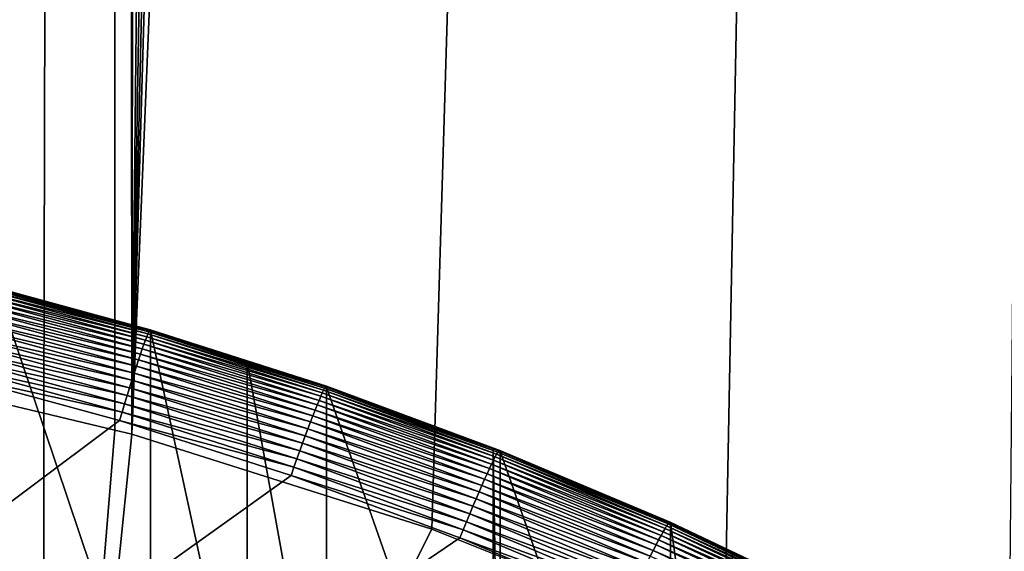
# Model space of a CAD drawing. Extents: x -24 to 24, y -160 to 24.
# Drawn here: x 3 to 6, y -118 to -117 of the extents above; entities that cross this region are included whole.
import ezdxf

# ---------------------------------------------------------------- set-up
doc = ezdxf.new("R2010")
doc.units = 0
doc.header["$MEASUREMENT"] = 0
doc.layers.add('L1', color=7, linetype='Continuous')
doc.layers.add('L2', color=7, linetype='Continuous')

msp = doc.modelspace()

# ---------------------------------------------------------------- linework, layer by layer
at = {"layer": 'L1', "color": 7}
for points in [[(-23.75, 0, 95), (-16.25, -159, 95), (23.75, 0, 95)], [(23.75, 0, 95), (-16.25, -159, 95), (16.25, -159, 95)], [(0.654845, -117.6554, 77.80547), (2.714515, -42.25004, 77.90033), (3.185897, -42.25008, 77.93047)], [(3.185897, -42.25008, 77.93047), (1.523641, -117.7337, 77.82904), (0.654845, -117.6554, 77.80547)], [(3.185897, -42.25008, 77.93047), (2.384621, -117.8743, 77.87111), (1.523641, -117.7337, 77.82904)], [(2.989305, -118.0184, 77.91368), (2.384621, -117.8743, 77.87111), (3.185897, -42.25008, 77.93047)], [(3.185897, -42.25008, 77.93047), (3.186077, -118.0653, 77.92754), (2.989305, -118.0184, 77.91368)], [(3.3767, -42.25009, 77.94267), (3.232824, -118.0765, 77.93082), (3.185897, -42.25008, 77.93047)], [(3.185897, -42.25008, 77.93047), (3.232824, -118.0765, 77.93082), (3.186077, -118.0653, 77.92754)], [(6.351246, -42.24993, 78.31254), (4.063671, -118.3396, 78.00698), (3.232824, -118.0765, 77.93082)], [(6.351246, -42.24993, 78.31254), (3.232824, -118.0765, 77.93082), (5.425028, -42.24999, 78.17603)], [(5.425028, -42.24999, 78.17603), (3.232824, -118.0765, 77.93082), (5.014522, -42.25001, 78.11553)], [(3.232824, -118.0765, 77.93082), (4.517484, -42.25004, 78.06307), (5.014522, -42.25001, 78.11553)], [(3.232824, -118.0765, 77.93082), (4.086869, -42.25006, 78.01762), (4.517484, -42.25004, 78.06307)], [(3.3767, -42.25009, 77.94267), (4.086869, -42.25006, 78.01762), (3.232824, -118.0765, 77.93082)], [(4.873704, -118.6626, 78.09812), (4.063671, -118.3396, 78.00698), (6.351246, -42.24993, 78.31254)], [(6.351246, -42.24993, 78.31254), (5.658651, -119.0444, 78.2024), (4.873704, -118.6626, 78.09812)], [(2.989366, -120.4624, 78.22045), (-0.000001, -120.463, 78.16015), (2.384621, -117.8743, 77.87111)], [(2.384621, -117.8743, 77.87111), (2.989305, -118.0184, 77.91368), (2.989366, -120.4624, 78.22045)], [(2.989366, -120.4624, 78.22045), (2.989305, -118.0184, 77.91368), (3.186077, -118.0653, 77.92754)], [(3.186077, -118.0653, 77.92754), (3.232824, -118.0765, 77.93082), (2.989366, -120.4624, 78.22045)], [(2.989366, -120.4624, 78.22045), (3.232824, -118.0765, 77.93082), (4.063671, -118.3396, 78.00698)], [(2.989366, -120.4624, 78.22045), (4.063671, -118.3396, 78.00698), (4.873704, -118.6626, 78.09812)]]:
    msp.add_3dface(points, dxfattribs=at)
at = {"layer": 'L2', "color": 7}
for points in [[(2.788161, -117.6553, 83.01127), (2.786444, -117.6592, 83.03569), (3.281976, -117.7896, 83.02776)], [(2.789395, -117.6534, 82.98659), (2.788161, -117.6553, 83.01127), (3.283429, -117.7877, 83.00307)], [(2.788161, -117.6553, 83.01127), (3.281976, -117.7896, 83.02776), (3.283429, -117.7877, 83.00307)], [(3.284305, -117.7878, 82.9783), (2.79014, -117.6534, 82.9618), (2.789395, -117.6534, 82.98659)], [(2.789395, -117.6534, 82.98659), (3.283429, -117.7877, 83.00307), (3.284305, -117.7878, 82.9783)], [(3.284305, -117.7878, 82.9783), (3.284598, -117.7898, 82.95359), (2.79014, -117.6534, 82.9618)], [(3.284598, -117.7898, 82.95359), (2.859571, -117.6743, 82.9394), (2.79014, -117.6534, 82.9618)], [(2.778535, -117.6825, 83.10573), (2.775039, -117.6939, 83.12746), (3.270645, -117.8163, 83.12216)], [(2.781615, -117.6729, 83.08309), (2.778535, -117.6825, 83.10573), (3.27427, -117.8068, 83.09953)], [(2.778535, -117.6825, 83.10573), (3.270645, -117.8163, 83.12216), (3.27427, -117.8068, 83.09953)], [(2.784257, -117.6651, 83.05969), (2.781615, -117.6729, 83.08309), (3.277381, -117.7992, 83.07615)], [(2.781615, -117.6729, 83.08309), (3.27427, -117.8068, 83.09953), (3.277381, -117.7992, 83.07615)], [(2.786444, -117.6592, 83.03569), (2.784257, -117.6651, 83.05969), (3.279955, -117.7934, 83.05217)], [(2.784257, -117.6651, 83.05969), (3.277381, -117.7992, 83.07615), (3.279955, -117.7934, 83.05217)], [(2.786444, -117.6592, 83.03569), (3.279955, -117.7934, 83.05217), (3.281976, -117.7896, 83.02776)], [(3.284598, -117.7898, 82.95359), (3.284598, -118.9354, 73.62366), (2.859571, -117.6743, 82.9394)], [(2.859571, -117.6743, 82.9394), (3.284598, -118.9354, 73.62366), (2.859571, -118.8198, 73.60946)], [(2.771151, -117.707, 83.14814), (2.766897, -117.7218, 83.16761), (3.261953, -117.8405, 83.16452)], [(2.775039, -117.6939, 83.12746), (2.771151, -117.707, 83.14814), (3.26653, -117.8275, 83.14387)], [(2.771151, -117.707, 83.14814), (3.261953, -117.8405, 83.16452), (3.26653, -117.8275, 83.14387)], [(2.775039, -117.6939, 83.12746), (3.26653, -117.8275, 83.14387), (3.270645, -117.8163, 83.12216)], [(3.251541, -117.8711, 83.20209), (2.762306, -117.738, 83.18575), (2.757409, -117.7557, 83.20244)], [(2.766897, -117.7218, 83.16761), (2.762306, -117.738, 83.18575), (3.256946, -117.855, 83.18397)], [(3.251541, -117.8711, 83.20209), (3.256946, -117.855, 83.18397), (2.762306, -117.738, 83.18575)], [(2.766897, -117.7218, 83.16761), (3.256946, -117.855, 83.18397), (3.261953, -117.8405, 83.16452)], [(2.757409, -117.7557, 83.20244), (2.752241, -117.7747, 83.21755), (3.245778, -117.8885, 83.21874)], [(2.757409, -117.7557, 83.20244), (3.245778, -117.8885, 83.21874), (3.251541, -117.8711, 83.20209)], [(2.752241, -117.7747, 83.21755), (2.746836, -117.7948, 83.23099), (3.239694, -117.9072, 83.23383)], [(2.752241, -117.7747, 83.21755), (3.239694, -117.9072, 83.23383), (3.245778, -117.8885, 83.21874)], [(3.281976, -117.7896, 83.02776), (3.279955, -117.7934, 83.05217), (3.769275, -117.9455, 83.04691)], [(3.283429, -117.7877, 83.00307), (3.281976, -117.7896, 83.02776), (3.770944, -117.9437, 83.02224)], [(3.281976, -117.7896, 83.02776), (3.769275, -117.9455, 83.04691), (3.770944, -117.9437, 83.02224)], [(3.283429, -117.7877, 83.00307), (3.770944, -117.9437, 83.02224), (3.77195, -117.9439, 82.99746)], [(3.284305, -117.7878, 82.9783), (3.283429, -117.7877, 83.00307), (3.77195, -117.9439, 82.99746)], [(3.552828, -117.8757, 82.96413), (3.284598, -117.7898, 82.95359), (3.284305, -117.7878, 82.9783)], [(3.284305, -117.7878, 82.9783), (3.77195, -117.9439, 82.99746), (3.552828, -117.8757, 82.96413)], [(3.552828, -117.8757, 82.96413), (3.552828, -119.0213, 73.63419), (3.284598, -117.7898, 82.95359)], [(3.284598, -117.7898, 82.95359), (3.552828, -119.0213, 73.63419), (3.284598, -118.9354, 73.62366)], [(2.741231, -117.8159, 83.24267), (2.735465, -117.838, 83.2525), (3.226734, -117.948, 83.25888)], [(2.746836, -117.7948, 83.23099), (2.741231, -117.8159, 83.24267), (3.233332, -117.9271, 83.24724)], [(2.741231, -117.8159, 83.24267), (3.226734, -117.948, 83.25888), (3.233332, -117.9271, 83.24724)], [(2.746836, -117.7948, 83.23099), (3.233332, -117.9271, 83.24724), (3.239694, -117.9072, 83.23383)], [(3.270645, -117.8163, 83.12216), (3.26653, -117.8275, 83.14387), (3.756262, -117.9717, 83.14124)], [(3.27427, -117.8068, 83.09953), (3.270645, -117.8163, 83.12216), (3.760425, -117.9624, 83.11864)], [(3.270645, -117.8163, 83.12216), (3.756262, -117.9717, 83.14124), (3.760425, -117.9624, 83.11864)], [(3.277381, -117.7992, 83.07615), (3.27427, -117.8068, 83.09953), (3.763997, -117.9549, 83.09527)], [(3.27427, -117.8068, 83.09953), (3.760425, -117.9624, 83.11864), (3.763997, -117.9549, 83.09527)], [(3.279955, -117.7934, 83.05217), (3.277381, -117.7992, 83.07615), (3.766954, -117.9493, 83.07131)], [(3.277381, -117.7992, 83.07615), (3.763997, -117.9549, 83.09527), (3.766954, -117.9493, 83.07131)], [(3.279955, -117.7934, 83.05217), (3.766954, -117.9493, 83.07131), (3.769275, -117.9455, 83.04691)], [(2.735465, -117.838, 83.2525), (2.729577, -117.8607, 83.26042), (3.219947, -117.9697, 83.26868)], [(2.735465, -117.838, 83.2525), (3.219947, -117.9697, 83.26868), (3.226734, -117.948, 83.25888)], [(3.261953, -117.8405, 83.16452), (3.256946, -117.855, 83.18397), (3.746279, -117.9955, 83.18355)], [(3.26653, -117.8275, 83.14387), (3.261953, -117.8405, 83.16452), (3.751536, -117.9828, 83.16293)], [(3.261953, -117.8405, 83.16452), (3.746279, -117.9955, 83.18355), (3.751536, -117.9828, 83.16293)], [(3.26653, -117.8275, 83.14387), (3.751536, -117.9828, 83.16293), (3.756262, -117.9717, 83.14124)], [(2.729577, -117.8607, 83.26042), (2.723607, -117.884, 83.26638), (3.213016, -117.9922, 83.27656)], [(2.729577, -117.8607, 83.26042), (3.213016, -117.9922, 83.27656), (3.219947, -117.9697, 83.26868)], [(3.251541, -117.8711, 83.20209), (3.245778, -117.8885, 83.21874), (3.734322, -118.0256, 83.22106)], [(3.740528, -118.0098, 83.20297), (3.256946, -117.855, 83.18397), (3.251541, -117.8711, 83.20209)], [(3.251541, -117.8711, 83.20209), (3.734322, -118.0256, 83.22106), (3.740528, -118.0098, 83.20297)], [(3.740528, -118.0098, 83.20297), (3.746279, -117.9955, 83.18355), (3.256946, -117.855, 83.18397)], [(3.205988, -118.0152, 83.28248), (2.723607, -117.884, 83.26638), (2.717596, -117.9078, 83.27032)], [(3.205988, -118.0152, 83.28248), (3.213016, -117.9922, 83.27656), (2.723607, -117.884, 83.26638)], [(3.245778, -117.8885, 83.21874), (3.239694, -117.9072, 83.23383), (3.727702, -118.0427, 83.23768)], [(3.245778, -117.8885, 83.21874), (3.727702, -118.0427, 83.23768), (3.734322, -118.0256, 83.22106)], [(3.772286, -117.9459, 82.97276), (3.772286, -119.0915, 73.64282), (3.552828, -117.8757, 82.96413)], [(3.552828, -117.8757, 82.96413), (3.772286, -119.0915, 73.64282), (3.552828, -119.0213, 73.63419)], [(3.77195, -117.9439, 82.99746), (3.772286, -117.9459, 82.97276), (3.552828, -117.8757, 82.96413)], [(-11.1993, -128.8159, 84.60967), (3.198913, -118.0386, 83.28639), (2.717596, -117.9078, 83.27032)], [(2.717596, -117.9078, 83.27032), (3.198913, -118.0386, 83.28639), (3.205988, -118.0152, 83.28248)], [(3.233332, -117.9271, 83.24724), (3.226734, -117.948, 83.25888), (3.713408, -118.0807, 83.2661)], [(3.239694, -117.9072, 83.23383), (3.233332, -117.9271, 83.24724), (3.720715, -118.0612, 83.25273)], [(3.233332, -117.9271, 83.24724), (3.713408, -118.0807, 83.2661), (3.720715, -118.0612, 83.25273)], [(3.239694, -117.9072, 83.23383), (3.720715, -118.0612, 83.25273), (3.727702, -118.0427, 83.23768)], [(3.226734, -117.948, 83.25888), (3.219947, -117.9697, 83.26868), (3.705831, -118.1013, 83.27771)], [(3.226734, -117.948, 83.25888), (3.705831, -118.1013, 83.27771), (3.713408, -118.0807, 83.2661)], [(3.763997, -117.9549, 83.09527), (3.760425, -117.9624, 83.11864), (4.243141, -118.132, 83.11702)], [(3.766954, -117.9493, 83.07131), (3.763997, -117.9549, 83.09527), (4.246474, -118.1265, 83.09307)], [(3.763997, -117.9549, 83.09527), (4.243141, -118.132, 83.11702), (4.246474, -118.1265, 83.09307)], [(3.769275, -117.9455, 83.04691), (3.766954, -117.9493, 83.07131), (4.24909, -118.1229, 83.06868)], [(3.766954, -117.9493, 83.07131), (4.246474, -118.1265, 83.09307), (4.24909, -118.1229, 83.06868)], [(3.770944, -117.9437, 83.02224), (3.769275, -117.9455, 83.04691), (4.250972, -118.1212, 83.04402)], [(3.769275, -117.9455, 83.04691), (4.24909, -118.1229, 83.06868), (4.250972, -118.1212, 83.04402)], [(3.77195, -117.9439, 82.99746), (3.770944, -117.9437, 83.02224), (4.252105, -118.1213, 83.01925)], [(3.770944, -117.9437, 83.02224), (4.250972, -118.1212, 83.04402), (4.252105, -118.1213, 83.01925)], [(4.252105, -118.1213, 83.01925), (4.233279, -118.1163, 82.99368), (3.77195, -117.9439, 82.99746)], [(3.77195, -117.9439, 82.99746), (4.233279, -118.1163, 82.99368), (3.772286, -117.9459, 82.97276)], [(4.233279, -118.1163, 82.99368), (4.233279, -119.2619, 73.66374), (3.772286, -117.9459, 82.97276)], [(3.772286, -117.9459, 82.97276), (4.233279, -119.2619, 73.66374), (3.772286, -119.0915, 73.64282)], [(3.219947, -117.9697, 83.26868), (3.213016, -117.9922, 83.27656), (3.698036, -118.1227, 83.28746)], [(3.219947, -117.9697, 83.26868), (3.698036, -118.1227, 83.28746), (3.705831, -118.1013, 83.27771)], [(3.751536, -117.9828, 83.16293), (3.746279, -117.9955, 83.18355), (4.229093, -118.1593, 83.1846)], [(3.756262, -117.9717, 83.14124), (3.751536, -117.9828, 83.16293), (4.234421, -118.1485, 83.16294)], [(3.751536, -117.9828, 83.16293), (4.229093, -118.1593, 83.1846), (4.234421, -118.1485, 83.16294)], [(3.760425, -117.9624, 83.11864), (3.756262, -117.9717, 83.14124), (4.239114, -118.1394, 83.14036)], [(3.756262, -117.9717, 83.14124), (4.234421, -118.1485, 83.16294), (4.239114, -118.1394, 83.14036)], [(3.760425, -117.9624, 83.11864), (4.239114, -118.1394, 83.14036), (4.243141, -118.132, 83.11702)], [(3.690076, -118.1448, 83.29531), (3.213016, -117.9922, 83.27656), (3.205988, -118.0152, 83.28248)], [(3.690076, -118.1448, 83.29531), (3.698036, -118.1227, 83.28746), (3.213016, -117.9922, 83.27656)], [(3.740528, -118.0098, 83.20297), (3.734322, -118.0256, 83.22106), (4.216684, -118.1858, 83.22458)], [(4.223167, -118.1718, 83.20519), (3.746279, -117.9955, 83.18355), (3.740528, -118.0098, 83.20297)], [(3.740528, -118.0098, 83.20297), (4.216684, -118.1858, 83.22458), (4.223167, -118.1718, 83.20519)], [(4.223167, -118.1718, 83.20519), (4.229093, -118.1593, 83.1846), (3.746279, -117.9955, 83.18355)], [(3.205988, -118.0152, 83.28248), (3.198913, -118.0386, 83.28639), (3.682005, -118.1675, 83.30119)], [(3.205988, -118.0152, 83.28248), (3.682005, -118.1675, 83.30119), (3.690076, -118.1448, 83.29531)], [(3.734322, -118.0256, 83.22106), (3.727702, -118.0427, 83.23768), (4.209687, -118.2013, 83.24263)], [(3.734322, -118.0256, 83.22106), (4.209687, -118.2013, 83.24263), (4.216684, -118.1858, 83.22458)], [(-11.1993, -128.8159, 84.60967), (3.673878, -118.1906, 83.30505), (3.198913, -118.0386, 83.28639)], [(3.198913, -118.0386, 83.28639), (3.673878, -118.1906, 83.30505), (3.682005, -118.1675, 83.30119)], [(3.720715, -118.0612, 83.25273), (3.713408, -118.0807, 83.2661), (4.194349, -118.2362, 83.27422)], [(3.727702, -118.0427, 83.23768), (3.720715, -118.0612, 83.25273), (4.202225, -118.2181, 83.25922)], [(3.720715, -118.0612, 83.25273), (4.194349, -118.2362, 83.27422), (4.202225, -118.2181, 83.25922)], [(3.727702, -118.0427, 83.23768), (4.202225, -118.2181, 83.25922), (4.209687, -118.2013, 83.24263)], [(3.713408, -118.0807, 83.2661), (3.705831, -118.1013, 83.27771), (4.186112, -118.2555, 83.28755)], [(3.713408, -118.0807, 83.2661), (4.186112, -118.2555, 83.28755), (4.194349, -118.2362, 83.27422)], [(3.705831, -118.1013, 83.27771), (3.698036, -118.1227, 83.28746), (4.17757, -118.2757, 83.29912)], [(3.705831, -118.1013, 83.27771), (4.17757, -118.2757, 83.29912), (4.186112, -118.2555, 83.28755)], [(4.252485, -118.1234, 82.99455), (4.252485, -119.269, 73.66461), (4.233279, -118.1163, 82.99368)], [(4.233279, -118.1163, 82.99368), (4.252485, -119.269, 73.66461), (4.233279, -119.2619, 73.66374)], [(4.252105, -118.1213, 83.01925), (4.252485, -118.1234, 82.99455), (4.233279, -118.1163, 82.99368)], [(3.690076, -118.1448, 83.29531), (3.682005, -118.1675, 83.30119), (4.159809, -118.3185, 83.31663)], [(4.168783, -118.2967, 83.30883), (3.698036, -118.1227, 83.28746), (3.690076, -118.1448, 83.29531)], [(3.690076, -118.1448, 83.29531), (4.159809, -118.3185, 83.31663), (4.168783, -118.2967, 83.30883)], [(4.168783, -118.2967, 83.30883), (4.17757, -118.2757, 83.29912), (3.698036, -118.1227, 83.28746)], [(4.239114, -118.1394, 83.14036), (4.234421, -118.1485, 83.16294), (4.709386, -118.3373, 83.16466)], [(4.243141, -118.132, 83.11702), (4.239114, -118.1394, 83.14036), (4.71386, -118.3301, 83.14134)], [(4.239114, -118.1394, 83.14036), (4.709386, -118.3373, 83.16466), (4.71386, -118.3301, 83.14134)], [(4.246474, -118.1265, 83.09307), (4.243141, -118.132, 83.11702), (4.717563, -118.3248, 83.11742)], [(4.243141, -118.132, 83.11702), (4.71386, -118.3301, 83.14134), (4.717563, -118.3248, 83.11742)], [(4.24909, -118.1229, 83.06868), (4.246474, -118.1265, 83.09307), (4.720469, -118.3213, 83.09304)], [(4.246474, -118.1265, 83.09307), (4.717563, -118.3248, 83.11742), (4.720469, -118.3213, 83.09304)], [(4.250972, -118.1212, 83.04402), (4.24909, -118.1229, 83.06868), (4.722559, -118.3196, 83.06839)], [(4.24909, -118.1229, 83.06868), (4.720469, -118.3213, 83.09304), (4.722559, -118.3196, 83.06839)], [(4.252105, -118.1213, 83.01925), (4.250972, -118.1212, 83.04402), (4.723819, -118.3199, 83.04363)], [(4.250972, -118.1212, 83.04402), (4.722559, -118.3196, 83.06839), (4.723819, -118.3199, 83.04363)], [(4.252105, -118.1213, 83.01925), (4.723819, -118.3199, 83.04363), (4.72424, -118.322, 83.01893)], [(4.72424, -118.322, 83.01893), (4.252485, -118.1234, 82.99455), (4.252105, -118.1213, 83.01925)], [(4.72424, -118.322, 83.01893), (4.72424, -119.4675, 73.68899), (4.252485, -118.1234, 82.99455)], [(4.252485, -118.1234, 82.99455), (4.72424, -119.4675, 73.68899), (4.252485, -119.269, 73.66461)], [(3.682005, -118.1675, 83.30119), (3.673878, -118.1906, 83.30505), (4.150711, -118.3408, 83.32246)], [(3.682005, -118.1675, 83.30119), (4.150711, -118.3408, 83.32246), (4.159809, -118.3185, 83.31663)], [(4.223167, -118.1718, 83.20519), (4.216684, -118.1858, 83.22458), (4.691671, -118.3689, 83.22941)], [(4.698254, -118.3567, 83.20884), (4.229093, -118.1593, 83.1846), (4.223167, -118.1718, 83.20519)], [(4.223167, -118.1718, 83.20519), (4.691671, -118.3689, 83.22941), (4.698254, -118.3567, 83.20884)], [(4.234421, -118.1485, 83.16294), (4.229093, -118.1593, 83.1846), (4.704172, -118.3462, 83.18722)], [(4.698254, -118.3567, 83.20884), (4.704172, -118.3462, 83.18722), (4.229093, -118.1593, 83.1846)], [(4.234421, -118.1485, 83.16294), (4.704172, -118.3462, 83.18722), (4.709386, -118.3373, 83.16466)], [(4.14155, -118.3635, 83.32628), (3.673878, -118.1906, 83.30505), (-11.1993, -128.8159, 84.60967)], [(3.673878, -118.1906, 83.30505), (4.14155, -118.3635, 83.32628), (4.150711, -118.3408, 83.32246)], [(4.209687, -118.2013, 83.24263), (4.202225, -118.2181, 83.25922), (4.676695, -118.3978, 83.26676)], [(4.216684, -118.1858, 83.22458), (4.209687, -118.2013, 83.24263), (4.684468, -118.3827, 83.24876)], [(4.209687, -118.2013, 83.24263), (4.676695, -118.3978, 83.26676), (4.684468, -118.3827, 83.24876)], [(4.216684, -118.1858, 83.22458), (4.684468, -118.3827, 83.24876), (4.691671, -118.3689, 83.22941)], [(4.202225, -118.2181, 83.25922), (4.194349, -118.2362, 83.27422), (4.668406, -118.4143, 83.28331)], [(4.202225, -118.2181, 83.25922), (4.668406, -118.4143, 83.28331), (4.676695, -118.3978, 83.26676)], [(4.186112, -118.2555, 83.28755), (4.17757, -118.2757, 83.29912), (4.650504, -118.4509, 83.31155)], [(4.194349, -118.2362, 83.27422), (4.186112, -118.2555, 83.28755), (4.659656, -118.4321, 83.29827)], [(4.186112, -118.2555, 83.28755), (4.650504, -118.4509, 83.31155), (4.659656, -118.4321, 83.29827)], [(4.194349, -118.2362, 83.27422), (4.659656, -118.4321, 83.29827), (4.668406, -118.4143, 83.28331)], [(4.641016, -118.4707, 83.32307), (4.17757, -118.2757, 83.29912), (4.168783, -118.2967, 83.30883)], [(4.641016, -118.4707, 83.32307), (4.650504, -118.4509, 83.31155), (4.17757, -118.2757, 83.29912)], [(4.168783, -118.2967, 83.30883), (4.159809, -118.3185, 83.31663), (4.631253, -118.4914, 83.33273)], [(4.168783, -118.2967, 83.30883), (4.631253, -118.4914, 83.33273), (4.641016, -118.4707, 83.32307)], [(4.159809, -118.3185, 83.31663), (4.150711, -118.3408, 83.32246), (4.621284, -118.5127, 83.34047)], [(4.159809, -118.3185, 83.31663), (4.621284, -118.5127, 83.34047), (4.631253, -118.4914, 83.33273)], [(4.709386, -118.3373, 83.16466), (4.704172, -118.3462, 83.18722), (5.170309, -118.5558, 83.19149)], [(4.71386, -118.3301, 83.14134), (4.709386, -118.3373, 83.16466), (5.17522, -118.5489, 83.1682)], [(4.709386, -118.3373, 83.16466), (5.170309, -118.5558, 83.19149), (5.17522, -118.5489, 83.1682)], [(4.717563, -118.3248, 83.11742), (4.71386, -118.3301, 83.14134), (5.179285, -118.5437, 83.14429)], [(4.71386, -118.3301, 83.14134), (5.17522, -118.5489, 83.1682), (5.179285, -118.5437, 83.14429)], [(4.720469, -118.3213, 83.09304), (4.717563, -118.3248, 83.11742), (5.182476, -118.5403, 83.11994)], [(4.717563, -118.3248, 83.11742), (5.179285, -118.5437, 83.14429), (5.182476, -118.5403, 83.11994)], [(4.722559, -118.3196, 83.06839), (4.720469, -118.3213, 83.09304), (5.184771, -118.5388, 83.0953)], [(4.720469, -118.3213, 83.09304), (5.182476, -118.5403, 83.11994), (5.184771, -118.5388, 83.0953)], [(4.722559, -118.3196, 83.06839), (5.184771, -118.5388, 83.0953), (5.186154, -118.5391, 83.07054)], [(4.723819, -118.3199, 83.04363), (4.722559, -118.3196, 83.06839), (5.186154, -118.5391, 83.07054)], [(4.72424, -118.322, 83.01893), (4.723819, -118.3199, 83.04363), (4.895315, -118.4031, 83.02888)], [(4.723819, -118.3199, 83.04363), (5.186154, -118.5391, 83.07054), (4.895315, -118.4031, 83.02888)], [(4.895315, -118.4031, 83.02888), (4.895315, -119.5486, 73.69895), (4.72424, -118.322, 83.01893)], [(4.72424, -118.322, 83.01893), (4.895315, -119.5486, 73.69895), (4.72424, -119.4675, 73.68899)], [(-11.1993, -128.8159, 84.60967), (4.600999, -118.5569, 83.35003), (4.14155, -118.3635, 83.32628)], [(4.150711, -118.3408, 83.32246), (4.14155, -118.3635, 83.32628), (4.611176, -118.5346, 83.34626)], [(4.14155, -118.3635, 83.32628), (4.600999, -118.5569, 83.35003), (4.611176, -118.5346, 83.34626)], [(4.150711, -118.3408, 83.32246), (4.611176, -118.5346, 83.34626), (4.621284, -118.5127, 83.34047)], [(4.698254, -118.3567, 83.20884), (4.691671, -118.3689, 83.22941), (5.158086, -118.5748, 83.23561)], [(5.164585, -118.5644, 83.21401), (4.704172, -118.3462, 83.18722), (4.698254, -118.3567, 83.20884)], [(4.698254, -118.3567, 83.20884), (5.158086, -118.5748, 83.23561), (5.164585, -118.5644, 83.21401)], [(5.164585, -118.5644, 83.21401), (5.170309, -118.5558, 83.19149), (4.704172, -118.3462, 83.18722)], [(4.684468, -118.3827, 83.24876), (4.676695, -118.3978, 83.26676), (5.142951, -118.6, 83.27544)], [(4.691671, -118.3689, 83.22941), (4.684468, -118.3827, 83.24876), (5.150859, -118.5866, 83.25613)], [(4.684468, -118.3827, 83.24876), (5.142951, -118.6, 83.27544), (5.150859, -118.5866, 83.25613)], [(4.691671, -118.3689, 83.22941), (5.150859, -118.5866, 83.25613), (5.158086, -118.5748, 83.23561)], [(4.676695, -118.3978, 83.26676), (4.668406, -118.4143, 83.28331), (5.134418, -118.6149, 83.29341)], [(4.676695, -118.3978, 83.26676), (5.134418, -118.6149, 83.29341), (5.142951, -118.6, 83.27544)]]:
    msp.add_3dface(points, dxfattribs=at)

doc.saveas('drawing.dxf')
